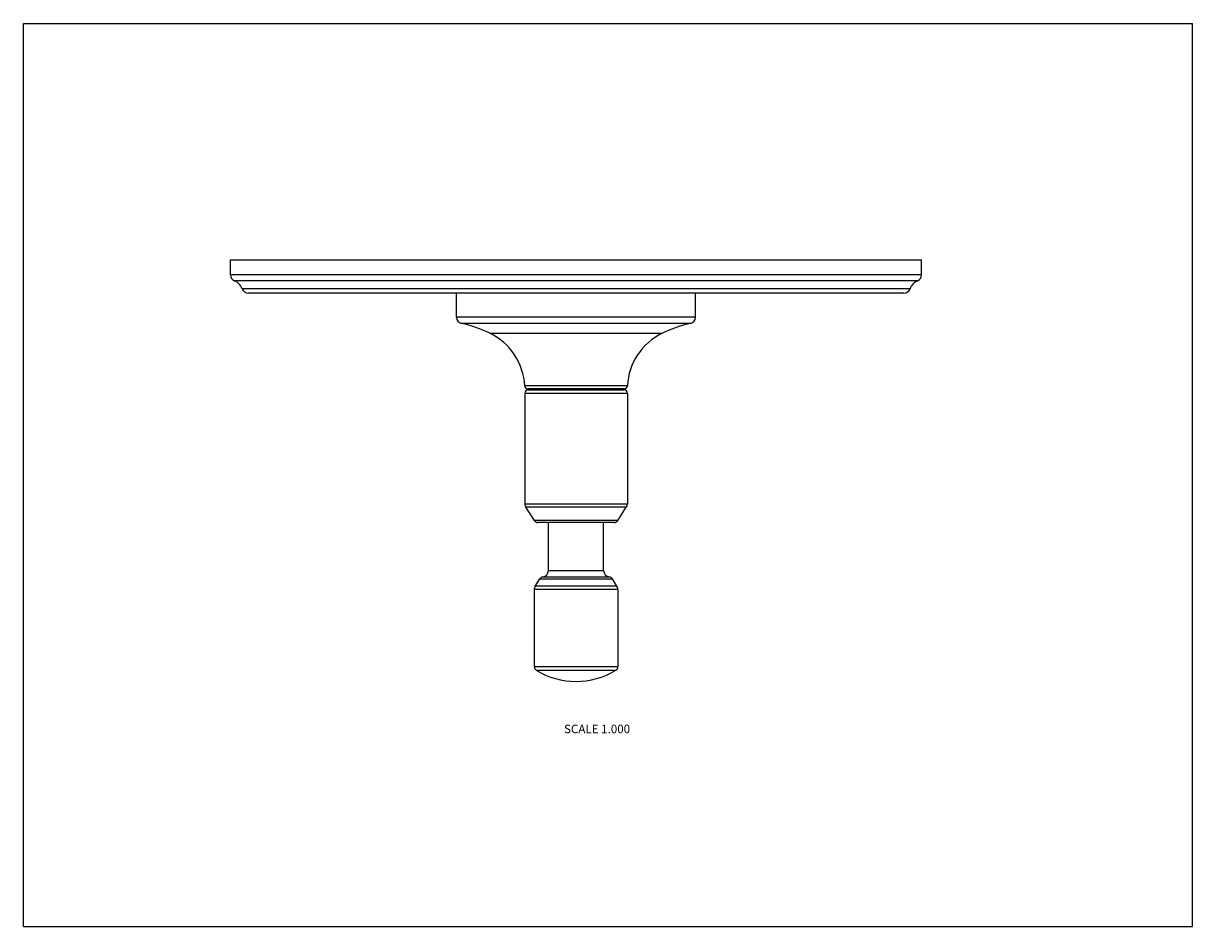
# Model space of a CAD drawing. Units: inches. Extents: x 0 to 11, y 0 to 8.5.
import ezdxf

# ---------------------------------------------------------------- set-up
doc = ezdxf.new("R2010")
doc.units = ezdxf.units.IN
doc.header["$LTSCALE"] = 0.605
doc.header["$MEASUREMENT"] = 0
doc.layers.get('0').update_dxf_attribs({"linetype": 'CONTINUOUS'})
doc.layers.add('ALL_ASSEMBLY_MEMBERS', color=7, linetype='CONTINUOUS')
doc.styles.get("Standard").update_dxf_attribs({"font": 'txt', "width": 0.8})

msp = doc.modelspace()

# ---------------------------------------------------------------- linework, layer by layer
at = {"color": 7, "linetype": 'Continuous'}
for p, q in [((0, 0), (0, 8.5)), ((0, 8.5), (11, 8.5)), ((11, 0), (11, 8.5)), ((4.074, 5.735), (4.074, 5.961)), ((6.324, 5.735), (6.324, 5.961)), ((6.324, 5.735), (4.074, 5.735)), ((6.278, 5.676), (4.121, 5.676)), ((4.388, 5.584), (6.011, 5.584)), ((5.683, 5.089), (4.716, 5.089)), ((5.653, 5.061), (4.746, 5.061)), ((4.774, 5.051), (4.774, 5.061)), ((5.624, 5.051), (5.624, 5.061)), ((4.717, 5.021), (4.717, 3.979)), ((4.717, 5.021), (5.682, 5.021)), ((4.747, 5.051), (5.652, 5.051)), ((5.682, 5.021), (5.682, 3.979)), ((4.717, 3.979), (5.682, 3.979)), ((4.808, 3.821), (4.727, 3.946)), ((5.672, 3.946), (4.727, 3.946)), ((5.591, 3.821), (5.672, 3.946)), ((5.591, 3.821), (4.808, 3.821)), ((5.558, 3.803), (4.841, 3.803)), ((4.939, 3.351), (4.939, 3.803)), ((5.459, 3.351), (5.459, 3.803)), ((4.939, 3.351), (5.459, 3.351)), ((4.815, 3.203), (4.858, 3.273)), ((5.584, 3.203), (4.815, 3.203)), ((4.858, 3.273), (5.541, 3.273)), ((4.887, 3.292), (5.512, 3.292)), ((5.584, 3.203), (5.541, 3.273)), ((5.593, 3.171), (4.806, 3.171)), ((4.806, 3.171), (4.806, 2.447)), ((5.593, 3.171), (5.593, 2.447)), ((4.806, 2.447), (5.593, 2.447)), ((4.825, 2.413), (5.574, 2.413)), ((0, 0), (11, 0))]:
    msp.add_line(p, q, dxfattribs=at)
for centre, radius, start, end in [((4.134, 5.735), 0.06, 180, 257.3431), ((6.264, 5.735), 0.06, 282.6569, 360), ((3.847, 4.457), 1.25, 64.3962, 77.3431), ((6.552, 4.457), 1.25, 102.6569, 115.6038), ((4.137, 5.061), 0.58, 2.819, 64.3962), ((6.262, 5.061), 0.58, 115.6038, 177.181), ((4.746, 5.091), 0.03, 182.819, 270), ((5.653, 5.091), 0.03, 270, 357.181), ((4.747, 5.021), 0.03, 90, 180), ((5.652, 5.021), 0.03, 0, 90), ((4.777, 3.979), 0.06, 180, 213), ((5.622, 3.979), 0.06, 327, 360), ((4.841, 3.843), 0.04, 213, 270), ((5.558, 3.843), 0.04, 270, 327), ((4.879, 3.351), 0.06, 277.1236, 360), ((5.519, 3.351), 0.06, 180, 262.8764), ((4.866, 3.171), 0.06, 148.5, 180), ((4.892, 3.252), 0.04, 97.1236, 148.5), ((5.507, 3.252), 0.04, 31.5, 82.8764), ((5.533, 3.171), 0.06, 0, 31.5), ((4.846, 2.447), 0.04, 180, 238.419), ((5.553, 2.447), 0.04, 301.581, 360), ((5.199, 3.022), 0.715, 238.419, 301.581)]:
    msp.add_arc(centre, radius, start, end, dxfattribs=at)
at = {"layer": 'ALL_ASSEMBLY_MEMBERS', "color": 7, "linetype": 'Continuous'}
for p, q in [((1.949, 6.134), (1.949, 6.274)), ((1.949, 6.274), (8.449, 6.274)), ((8.449, 6.134), (8.449, 6.274)), ((8.449, 6.134), (1.949, 6.134)), ((8.411, 6.076), (1.988, 6.076)), ((8.342, 6.003), (2.057, 6.003)), ((8.282, 5.961), (2.117, 5.961))]:
    msp.add_line(p, q, dxfattribs=at)
for centre, radius, start, end in [((2.012, 6.134), 0.063, 180, 247.0636), ((1.939, 5.961), 0.125, 19.532, 67.0636), ((8.46, 5.961), 0.125, 112.9364, 160.468), ((8.386, 6.134), 0.063, 292.9364, 360), ((2.117, 6.024), 0.063, 199.532, 270), ((8.282, 6.024), 0.063, 270, 340.468)]:
    msp.add_arc(centre, radius, start, end, dxfattribs=at)

# ---------------------------------------------------------------- texts
at = {"color": 2, "linetype": 'Continuous', "insert": (5.708, 1.9), "char_height": 0.08, "width": 0.704, "attachment_point": 3, "line_spacing_factor": 0.9}
msp.add_mtext('SCALE 1.000', dxfattribs=at)

doc.saveas('drawing.dxf')
